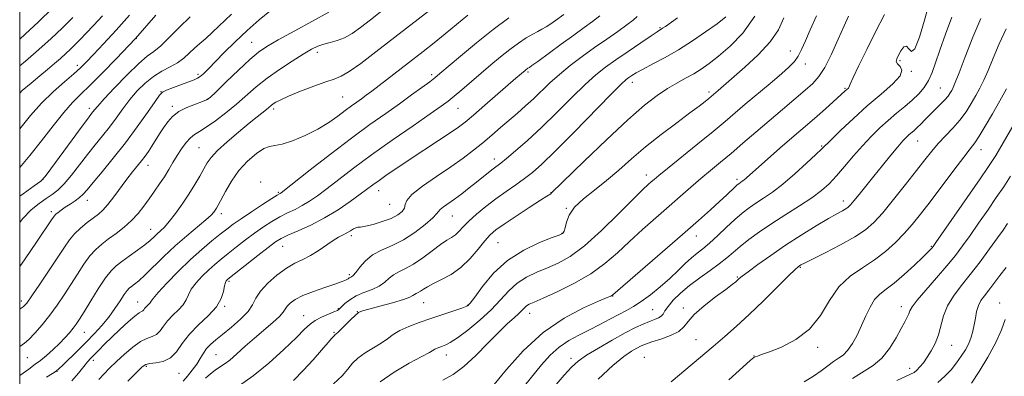
# Model space of a CAD drawing. Extents: x 2079800 to 2082700, y 292300 to 295200.
# Drawn here: x 2080000 to 2080326, y 293840 to 293958 of the extents above; entities that cross this region are included whole.
import ezdxf

# ---------------------------------------------------------------- set-up
doc = ezdxf.new("R2010")
doc.units = 0
doc.header["$MEASUREMENT"] = 0
for name, color, linetype, lineweight in [('CONTOUR INDEX', 41, 'Continuous', 13), ('CONTOUR INTERMEDIATE', 44, 'Continuous', 0), ('GRID LINE', 7, 'Continuous', 0), ('SPOT ELEVATION DTM', 2, 'Continuous', 13)]:
    doc.layers.add(name, color=color, linetype=linetype, lineweight=lineweight)

msp = doc.modelspace()

# ---------------------------------------------------------------- linework, layer by layer
at = {"layer": 'CONTOUR INDEX', "flags": 128}
for points, elevation in [([(2080083.492, 293961.651), (2080079.359, 293958.352), (2080075.359, 293954.831), (2080071.398, 293951.055), (2080067.724, 293947.374), (2080062.454, 293941.968), (2080060.936, 293940.476), (2080059.859, 293939.544), (2080058.949, 293938.955), (2080057.843, 293938.471), (2080053.686, 293936.93), (2080050.96, 293935.894), (2080048.687, 293935.008), (2080047.326, 293934.365), (2080046.321, 293933.383), (2080044.869, 293931.309), (2080042.358, 293927.631), (2080038.965, 293922.802), (2080035.062, 293917.518), (2080031.031, 293912.416), (2080027.301, 293907.912), (2080024.31, 293904.365), (2080022.336, 293901.997), (2080021.014, 293900.488), (2080019.814, 293899.378), (2080018.337, 293898.296), (2080016.686, 293897.214), (2080015.094, 293896.187), (2080013.753, 293895.267), (2080012.703, 293894.482), (2080011.945, 293893.851), (2080011.378, 293893.254), (2080010.492, 293892.007), (2080005.556, 293884.621), (2080001.774, 293879.038), (2080000, 293876.49)], 1040), ([(2080027.472, 293959.657), (2080024.492, 293956.487), (2080022.071, 293953.938), (2080020.114, 293951.907), (2080018.439, 293950.203), (2080016.876, 293948.649), (2080015.285, 293947.132), (2080013.538, 293945.552), (2080011.525, 293943.823), (2080009.222, 293941.902), (2080006.627, 293939.762), (2080003.775, 293937.39), (2080000.863, 293934.852), (2080000, 293934.025)], 1030), ([(2080162.169, 293958.953), (2080156.998, 293955.153), (2080151.395, 293950.702), (2080146.091, 293946.282), (2080139.319, 293940.495), (2080137.666, 293939.134), (2080135.944, 293937.817), (2080133.361, 293935.908), (2080129.931, 293933.418), (2080125.87, 293930.523), (2080121.318, 293927.323), (2080116.114, 293923.621), (2080110.025, 293919.142), (2080103.066, 293913.836), (2080096.263, 293908.543), (2080086.656, 293901.012), (2080086.341, 293900.794), (2080086.09, 293900.653), (2080085.334, 293900.191), (2080083.573, 293899.071), (2080080.532, 293897.104), (2080076.852, 293894.69), (2080073.397, 293892.372), (2080070.792, 293890.541), (2080068.688, 293888.956), (2080066.493, 293887.221), (2080063.732, 293885), (2080060.401, 293882.204), (2080056.612, 293878.802), (2080052.562, 293874.883), (2080048.777, 293871.013), (2080045.867, 293867.877), (2080044.245, 293865.964), (2080043.547, 293864.989), (2080043.212, 293864.469), (2080042.79, 293864.007), (2080042.282, 293863.527), (2080041.801, 293863.037), (2080041.427, 293862.553), (2080041.119, 293862.122), (2080040.803, 293861.797), (2080040.371, 293861.562), (2080039.58, 293861.106), (2080038.152, 293860.048), (2080035.93, 293858.139), (2080033.236, 293855.677), (2080030.514, 293853.095), (2080028.137, 293850.763), (2080026.185, 293848.796), (2080023.54, 293846.089), (2080022.508, 293844.956), (2080021.228, 293843.406), (2080019.449, 293841.163), (2080017.308, 293838.631)], 1050), ([(2080234.097, 293959.382), (2080231.168, 293957.073), (2080227.393, 293954.325), (2080223.026, 293951.329), (2080218.425, 293948.409), (2080213.941, 293945.842), (2080209.904, 293943.699), (2080206.64, 293942.005), (2080204.37, 293940.757), (2080202.902, 293939.866), (2080201.937, 293939.218), (2080201.066, 293938.551), (2080199.428, 293937.022), (2080196.052, 293933.64), (2080183.67, 293920.992), (2080177.497, 293914.755), (2080173.094, 293910.468), (2080170.008, 293907.721), (2080167.363, 293905.673), (2080164.455, 293903.62), (2080161.251, 293901.401), (2080157.889, 293898.993), (2080154.528, 293896.414), (2080151.421, 293893.852), (2080148.843, 293891.537), (2080146.973, 293889.651), (2080145.607, 293888.18), (2080144.442, 293887.06), (2080143.189, 293886.177), (2080141.617, 293885.214), (2080139.505, 293883.807), (2080136.74, 293881.739), (2080133.627, 293879.391), (2080130.578, 293877.295), (2080127.929, 293875.836), (2080125.723, 293874.797), (2080123.928, 293873.816), (2080122.458, 293872.618), (2080121.001, 293871.294), (2080119.193, 293870.027), (2080116.798, 293868.939), (2080114.105, 293867.926), (2080111.533, 293866.82), (2080109.425, 293865.526), (2080107.831, 293864.219), (2080106.003, 293862.452), (2080105.3, 293861.975), (2080104.169, 293861.45), (2080102.322, 293860.678), (2080100.1, 293859.698), (2080097.996, 293858.608), (2080096.299, 293857.408), (2080094.46, 293855.699), (2080091.722, 293852.985), (2080087.585, 293849.004), (2080082.567, 293844.445), (2080077.442, 293840.232), (2080072.846, 293837.06)], 1060), ([(2080286.679, 293960.06), (2080283.718, 293954.312), (2080280.786, 293948.477), (2080278.193, 293943.208), (2080276.29, 293939.23), (2080275.304, 293937.034), (2080274.865, 293935.921), (2080274.694, 293935.733), (2080273.687, 293934.843), (2080269.628, 293931.122), (2080267.069, 293928.813), (2080264.4, 293926.445), (2080261.873, 293924.257), (2080255.994, 293919.219), (2080252.02, 293915.763), (2080247.882, 293912.133), (2080240.07, 293905.215), (2080239.525, 293904.792), (2080238.337, 293903.982), (2080237.866, 293903.59), (2080237.122, 293902.899), (2080234.285, 293900.162), (2080232.014, 293898.034), (2080229.026, 293895.318), (2080225.041, 293891.78), (2080219.744, 293887.143), (2080213.115, 293881.388), (2080196.626, 293867.138), (2080196.315, 293866.902), (2080195.967, 293866.732), (2080194.763, 293866.21), (2080191.915, 293864.994), (2080186.925, 293862.775), (2080180.467, 293859.36), (2080173.509, 293854.587), (2080166.944, 293848.548), (2080161.369, 293842.35), (2080157.308, 293837.356)], 1070), ([(2080327.107, 293935.513), (2080324.891, 293931.451), (2080322.46, 293927.128), (2080320.086, 293923.031), (2080318.084, 293919.737), (2080316.604, 293917.54), (2080315.121, 293915.606), (2080312.942, 293912.82), (2080309.613, 293908.428), (2080301.792, 293898.001), (2080298.611, 293893.844), (2080295.894, 293890.477), (2080293.242, 293887.464), (2080290.317, 293884.462), (2080287.03, 293881.506), (2080283.357, 293878.725), (2080279.339, 293876.14), (2080275.289, 293873.344), (2080271.589, 293869.82), (2080268.45, 293865.278), (2080265.406, 293860.318), (2080261.819, 293855.764), (2080257.317, 293852.272), (2080252.579, 293849.823), (2080248.551, 293848.226), (2080245.943, 293847.29), (2080244.527, 293846.819), (2080243.844, 293846.614), (2080243.364, 293846.386), (2080242.276, 293845.477), (2080239.699, 293843.139), (2080235.121, 293838.965)], 1080), ([(2080326.716, 293858.909), (2080325.455, 293855.478), (2080323.594, 293851.291), (2080320.948, 293846.468), (2080318.029, 293841.709), (2080315.522, 293837.854)], 1090)]:
    msp.add_lwpolyline(points, dxfattribs=dict(at, elevation=elevation))
at = {"layer": 'CONTOUR INTERMEDIATE', "flags": 128}
for points, elevation in [([(2080142.305, 293966.482), (2080118.058, 293947.686), (2080113.068, 293943.897), (2080109.243, 293941.182), (2080106.567, 293939.62), (2080104.289, 293938.699), (2080101.474, 293937.765), (2080097.511, 293936.337), (2080093.072, 293934.63), (2080089.155, 293933.033), (2080086.516, 293931.85), (2080084.958, 293931.029), (2080084.047, 293930.429), (2080083.384, 293929.916), (2080081.868, 293928.657), (2080078.728, 293926.179), (2080076.042, 293924.017), (2080072.508, 293921.103), (2080068.744, 293917.888), (2080065.535, 293914.96), (2080063.441, 293912.724), (2080062.128, 293910.879), (2080061.038, 293908.945), (2080059.711, 293906.542), (2080058.062, 293903.695), (2080056.103, 293900.528), (2080053.886, 293897.206), (2080051.631, 293894.054), (2080049.599, 293891.436), (2080047.983, 293889.602), (2080046.703, 293888.351), (2080045.609, 293887.366), (2080044.534, 293886.364), (2080043.234, 293885.191), (2080041.443, 293883.721), (2080039.023, 293881.902), (2080036.334, 293879.96), (2080033.866, 293878.193), (2080031.947, 293876.742), (2080030.283, 293875.131), (2080028.42, 293872.73), (2080026.062, 293869.168), (2080023.537, 293865.116), (2080021.33, 293861.505), (2080019.785, 293859.022), (2080018.689, 293857.379), (2080017.685, 293856.041), (2080016.474, 293854.568), (2080014.975, 293852.887), (2080013.163, 293851.017), (2080011.062, 293849.01), (2080008.888, 293847.061), (2080006.907, 293845.397), (2080005.184, 293844.078), (2080002.976, 293842.491), (2080000, 293840.334)], 1046), ([(2080010.895, 293962.234), (2080006.217, 293957.708), (2080001.846, 293953.609), (2080000, 293951.956)], 1026), ([(2080120.093, 293961.287), (2080116.24, 293958.292), (2080112.98, 293955.787), (2080110.183, 293953.809), (2080107.646, 293952.375), (2080105.21, 293951.459), (2080102.904, 293950.858), (2080100.801, 293950.327), (2080098.885, 293949.627), (2080096.779, 293948.56), (2080094.018, 293946.936), (2080090.317, 293944.643), (2080086.105, 293941.889), (2080081.992, 293938.959), (2080078.423, 293936.081), (2080071.92, 293930.375), (2080068.378, 293927.475), (2080064.873, 293924.804), (2080061.853, 293922.689), (2080059.631, 293921.319), (2080057.994, 293920.332), (2080056.593, 293919.225), (2080055.149, 293917.615), (2080053.661, 293915.583), (2080052.196, 293913.328), (2080050.795, 293911.015), (2080049.406, 293908.676), (2080047.949, 293906.31), (2080046.368, 293903.913), (2080044.686, 293901.486), (2080042.952, 293899.026), (2080041.182, 293896.543), (2080039.278, 293894.091), (2080037.113, 293891.733), (2080034.624, 293889.526), (2080031.996, 293887.496), (2080029.48, 293885.661), (2080027.258, 293883.985), (2080025.246, 293882.216), (2080023.292, 293880.05), (2080021.271, 293877.274), (2080019.168, 293874.039), (2080016.996, 293870.591), (2080014.759, 293867.138), (2080012.437, 293863.737), (2080010.002, 293860.408), (2080007.474, 293857.219), (2080005.066, 293854.42), (2080003.043, 293852.308), (2080001.566, 293851.052), (2080000, 293850.044)], 1044), ([(2080301.515, 293963.734), (2080299.95, 293958.246), (2080298.24, 293952.627), (2080296.71, 293948.728), (2080295.595, 293947.799), (2080294.759, 293948.691), (2080293.972, 293949.655), (2080293.069, 293949.353), (2080292.132, 293948.09), (2080291.308, 293946.584), (2080290.741, 293945.402), (2080290.573, 293944.511), (2080290.948, 293943.733), (2080291.826, 293942.869), (2080292.448, 293941.653), (2080291.871, 293939.801), (2080289.43, 293937.111), (2080285.561, 293933.706), (2080280.974, 293929.789), (2080276.347, 293925.629), (2080272.216, 293921.741), (2080269.083, 293918.705), (2080265.815, 293915.483), (2080263.934, 293913.673), (2080260.842, 293910.765), (2080256.961, 293907.235), (2080252.999, 293903.845), (2080249.529, 293901.185), (2080246.577, 293899.161), (2080244.035, 293897.506), (2080241.77, 293895.956), (2080239.548, 293894.262), (2080237.111, 293892.172), (2080234.303, 293889.561), (2080231.376, 293886.778), (2080228.684, 293884.297), (2080226.478, 293882.442), (2080224.582, 293880.948), (2080222.718, 293879.403), (2080220.642, 293877.477), (2080218.251, 293875.171), (2080215.481, 293872.569), (2080212.332, 293869.793), (2080209.077, 293867.12), (2080206.055, 293864.864), (2080203.489, 293863.225), (2080201.13, 293861.944), (2080198.608, 293860.649), (2080195.648, 293859.06), (2080192.34, 293857.271), (2080188.862, 293855.469), (2080185.38, 293853.767), (2080181.993, 293851.969), (2080178.784, 293849.803), (2080175.803, 293847.075), (2080172.966, 293843.901), (2080167.297, 293836.994)], 1072), ([(2080102.483, 293960.851), (2080091.22, 293954.724), (2080085.737, 293951.714), (2080081.946, 293949.541), (2080079.167, 293947.646), (2080076.274, 293945.191), (2080072.494, 293941.653), (2080068.453, 293937.744), (2080065.13, 293934.488), (2080063.179, 293932.624), (2080061.971, 293931.756), (2080060.554, 293931.203), (2080058.244, 293930.408), (2080055.418, 293929.298), (2080052.723, 293927.923), (2080050.648, 293926.329), (2080049.073, 293924.541), (2080047.719, 293922.577), (2080046.369, 293920.479), (2080043.789, 293916.422), (2080042.67, 293914.715), (2080041.586, 293913.157), (2080040.413, 293911.599), (2080037.431, 293907.894), (2080035.551, 293905.466), (2080031.239, 293899.597), (2080029.244, 293897.038), (2080027.589, 293895.233), (2080026.07, 293893.908), (2080022.361, 293891.081), (2080020.183, 293889.283), (2080018.164, 293887.37), (2080016.48, 293885.379), (2080014.799, 293882.962), (2080012.661, 293879.677), (2080009.796, 293875.328), (2080006.698, 293870.689), (2080004.048, 293866.781), (2080002.327, 293864.357), (2080001.199, 293863.111), (2080000.122, 293862.469), (2080000, 293862.425)], 1042), ([(2080070.255, 293960.262), (2080063.96, 293954.24), (2080061.661, 293952.174), (2080059.685, 293950.483), (2080057.914, 293948.919), (2080056.221, 293947.291), (2080054.43, 293945.651), (2080052.356, 293944.11), (2080049.878, 293942.718), (2080047.131, 293941.286), (2080044.311, 293939.564), (2080041.585, 293937.365), (2080038.99, 293934.758), (2080036.533, 293931.873), (2080034.207, 293928.837), (2080031.959, 293925.758), (2080029.722, 293922.739), (2080027.434, 293919.833), (2080025.049, 293916.895), (2080022.523, 293913.731), (2080019.855, 293910.256), (2080017.203, 293906.832), (2080014.768, 293903.934), (2080012.673, 293901.883), (2080010.744, 293900.4), (2080008.73, 293899.052), (2080006.427, 293897.439), (2080003.827, 293895.287), (2080000.969, 293892.353), (2080000, 293891.143)], 1038), ([(2080036.436, 293959.946), (2080031.944, 293954.943), (2080027.793, 293950.435), (2080024.419, 293946.825), (2080022.057, 293944.334), (2080020.143, 293942.438), (2080017.911, 293940.431), (2080014.806, 293937.753), (2080011.095, 293934.436), (2080007.255, 293930.66), (2080003.626, 293926.574), (2080000, 293922.188)], 1032), ([(2080045.18, 293959.855), (2080038.403, 293952.204), (2080031.943, 293945.436), (2080027.563, 293940.903), (2080023.4, 293936.689), (2080020.186, 293933.555), (2080017.5, 293930.87), (2080014.64, 293927.65), (2080011.102, 293923.225), (2080007.19, 293918.174), (2080003.411, 293913.386), (2080000, 293909.404)], 1034), ([(2080056.502, 293959.39), (2080052.85, 293955.826), (2080049.551, 293952.452), (2080046.765, 293949.731), (2080044.515, 293947.896), (2080042.291, 293946.247), (2080039.447, 293943.852), (2080035.604, 293940.123), (2080031.458, 293935.832), (2080027.972, 293932.094), (2080025.858, 293929.748), (2080024.824, 293928.523), (2080023.82, 293927.225), (2080022.795, 293925.876), (2080020.736, 293923.097), (2080017.397, 293918.528), (2080010.378, 293908.882), (2080008.463, 293906.336), (2080007.019, 293904.878), (2080004.842, 293903.28), (2080001.119, 293900.632), (2080000, 293899.808)], 1036), ([(2080017.612, 293959.161), (2080014.031, 293955.603), (2080010.389, 293952.128), (2080006.386, 293948.51), (2080001.891, 293944.644), (2080000, 293943.064)], 1028), ([(2080148.52, 293959.86), (2080141.026, 293953.654), (2080137.364, 293950.704), (2080133.736, 293947.853), (2080119.189, 293936.554), (2080116.744, 293934.693), (2080114.88, 293933.312), (2080113.293, 293932.172), (2080111.709, 293931.055), (2080109.961, 293929.807), (2080107.911, 293928.296), (2080105.432, 293926.433), (2080102.431, 293924.326), (2080098.826, 293922.129), (2080094.661, 293920.016), (2080090.486, 293918.238), (2080086.979, 293917.066), (2080084.586, 293916.615), (2080082.817, 293916.375), (2080080.95, 293915.682), (2080078.456, 293914.022), (2080075.562, 293911.487), (2080072.69, 293908.318), (2080070.197, 293904.804), (2080068.193, 293901.412), (2080065.801, 293896.892), (2080065.247, 293895.883), (2080064.852, 293895.232), (2080064.373, 293894.565), (2080063.459, 293893.587), (2080061.728, 293892.023), (2080055.398, 293886.709), (2080051.552, 293883.329), (2080047.81, 293879.795), (2080041.623, 293873.718), (2080039.546, 293871.829), (2080038.09, 293870.644), (2080037.081, 293869.902), (2080036.331, 293869.324), (2080035.608, 293868.568), (2080034.668, 293867.272), (2080033.319, 293865.195), (2080031.585, 293862.567), (2080029.545, 293859.738), (2080027.265, 293856.98), (2080024.755, 293854.26), (2080022.015, 293851.469), (2080019.114, 293848.581), (2080014.27, 293843.827), (2080012.979, 293842.593), (2080012.055, 293841.84), (2080010.859, 293841.056), (2080008.857, 293839.802)], 1048), ([(2080180.373, 293960.107), (2080177.669, 293958.15), (2080176.06, 293957.016), (2080174.507, 293956.004), (2080173.127, 293955.232), (2080171.735, 293954.525), (2080170.072, 293953.631), (2080167.941, 293952.346), (2080165.386, 293950.648), (2080162.515, 293948.556), (2080159.429, 293946.109), (2080156.201, 293943.411), (2080146.598, 293935.16), (2080144.06, 293933.016), (2080142.048, 293931.394), (2080139.732, 293929.691), (2080136.07, 293927.134), (2080130.388, 293923.207), (2080123.507, 293918.414), (2080116.616, 293913.515), (2080110.688, 293909.142), (2080105.817, 293905.433), (2080101.879, 293902.398), (2080098.723, 293900.021), (2080096.089, 293898.176), (2080093.69, 293896.709), (2080091.283, 293895.463), (2080088.809, 293894.279), (2080086.25, 293892.991), (2080083.59, 293891.464), (2080080.81, 293889.674), (2080077.89, 293887.622), (2080074.847, 293885.345), (2080071.854, 293883.019), (2080069.12, 293880.853), (2080066.782, 293878.982), (2080064.696, 293877.246), (2080062.644, 293875.408), (2080060.497, 293873.309), (2080058.476, 293871.092), (2080056.886, 293868.973), (2080055.904, 293867.113), (2080055.172, 293865.433), (2080054.202, 293863.8), (2080052.656, 293862.104), (2080050.795, 293860.345), (2080049.03, 293858.55), (2080047.66, 293856.775), (2080046.53, 293855.193), (2080045.37, 293854.003), (2080043.95, 293853.29), (2080042.182, 293852.666), (2080040.019, 293851.622), (2080037.466, 293849.804), (2080034.742, 293847.465), (2080032.119, 293845.009), (2080029.82, 293842.77), (2080027.862, 293840.798), (2080026.212, 293839.075)], 1052), ([(2080192.325, 293959.652), (2080189.915, 293957.785), (2080187.134, 293955.776), (2080183.687, 293953.312), (2080179.475, 293950.248), (2080171.756, 293944.574), (2080169.8, 293943.153), (2080168.981, 293942.582), (2080168.465, 293942.27), (2080168.181, 293942.081), (2080167.862, 293941.848), (2080167.511, 293941.57), (2080164.497, 293938.97), (2080154.189, 293929.987), (2080150.399, 293926.714), (2080147.699, 293924.447), (2080145.457, 293922.73), (2080142.721, 293920.846), (2080138.814, 293918.266), (2080129.465, 293912.133), (2080125.315, 293909.359), (2080121.863, 293907.002), (2080119.151, 293905.103), (2080117.107, 293903.623), (2080112.864, 293900.468), (2080109.574, 293898.088), (2080105.522, 293895.34), (2080101.038, 293892.624), (2080096.477, 293890.274), (2080092.284, 293888.367), (2080088.928, 293886.91), (2080086.648, 293885.824), (2080084.769, 293884.658), (2080082.382, 293882.872), (2080078.902, 293880.15), (2080068.991, 293872.288), (2080068.676, 293872.014), (2080068.433, 293871.735), (2080068.174, 293871.17), (2080067.906, 293870.07), (2080067.562, 293868.261), (2080066.797, 293865.878), (2080065.193, 293863.131), (2080062.522, 293860.201), (2080059.307, 293857.163), (2080056.259, 293854.063), (2080053.893, 293850.998), (2080051.941, 293848.264), (2080049.938, 293846.209), (2080047.575, 293845.062), (2080045.159, 293844.572), (2080043.154, 293844.367), (2080041.82, 293844.068), (2080040.616, 293843.25), (2080038.802, 293841.481), (2080035.869, 293838.507)], 1054), ([(2080204.733, 293959.465), (2080203.336, 293958.264), (2080201.236, 293956.643), (2080198.247, 293954.507), (2080194.586, 293951.955), (2080190.565, 293949.137), (2080186.478, 293946.187), (2080182.532, 293943.198), (2080178.911, 293940.252), (2080175.743, 293937.419), (2080170.269, 293932.173), (2080167.647, 293929.768), (2080164.99, 293927.43), (2080159.419, 293922.609), (2080156.488, 293920.093), (2080153.488, 293917.578), (2080150.39, 293915.085), (2080146.96, 293912.481), (2080142.911, 293909.597), (2080138.174, 293906.367), (2080133.545, 293903.144), (2080130.037, 293900.386), (2080128.338, 293898.419), (2080127.835, 293897.043), (2080127.59, 293895.928), (2080126.815, 293894.805), (2080125.326, 293893.651), (2080123.09, 293892.5), (2080120.185, 293891.407), (2080117.14, 293890.485), (2080114.596, 293889.864), (2080113.01, 293889.61), (2080112.11, 293889.534), (2080111.437, 293889.383), (2080110.617, 293888.969), (2080109.614, 293888.36), (2080108.473, 293887.692), (2080107.21, 293887.043), (2080105.719, 293886.261), (2080103.865, 293885.139), (2080098.995, 293881.776), (2080096.357, 293880.129), (2080093.806, 293878.833), (2080091.216, 293877.586), (2080088.393, 293875.956), (2080085.262, 293873.654), (2080082.228, 293870.963), (2080079.816, 293868.308), (2080078.332, 293865.994), (2080077.217, 293863.85), (2080075.691, 293861.584), (2080073.213, 293859.012), (2080070.193, 293856.374), (2080067.281, 293854.019), (2080064.986, 293852.188), (2080063.275, 293850.71), (2080061.975, 293849.304), (2080060.908, 293847.746), (2080059.878, 293846.007), (2080058.682, 293844.111), (2080057.197, 293842.11), (2080055.611, 293840.17), (2080054.195, 293838.487)], 1056), ([(2080218.064, 293959.023), (2080214.078, 293956.187), (2080213.11, 293955.526), (2080211.326, 293954.38), (2080209.28, 293953.032), (2080205.855, 293950.734), (2080201.662, 293947.888), (2080197.563, 293945.064), (2080194.161, 293942.632), (2080191.029, 293940.143), (2080187.482, 293936.946), (2080183.038, 293932.614), (2080178.021, 293927.623), (2080172.958, 293922.674), (2080168.326, 293918.368), (2080164.4, 293914.902), (2080161.404, 293912.375), (2080159.439, 293910.79), (2080156.923, 293908.868), (2080155.439, 293907.689), (2080151.444, 293904.474), (2080149.024, 293902.566), (2080146.524, 293900.641), (2080144.151, 293898.875), (2080140.481, 293896.269), (2080139.401, 293895.42), (2080138.828, 293894.779), (2080138.22, 293893.99), (2080136.902, 293892.629), (2080134.395, 293890.44), (2080130.999, 293887.835), (2080127.203, 293885.396), (2080123.45, 293883.536), (2080119.973, 293881.998), (2080116.959, 293880.36), (2080114.549, 293878.345), (2080112.718, 293876.26), (2080111.4, 293874.558), (2080110.517, 293873.566), (2080109.952, 293873.117), (2080109.576, 293872.917), (2080109.267, 293872.723), (2080108.935, 293872.486), (2080108.497, 293872.211), (2080107.823, 293871.879), (2080106.586, 293871.395), (2080104.415, 293870.647), (2080101.133, 293869.565), (2080097.349, 293868.259), (2080093.867, 293866.885), (2080091.321, 293865.577), (2080089.66, 293864.387), (2080088.661, 293863.343), (2080087.379, 293861.4), (2080086.12, 293859.987), (2080083.919, 293857.984), (2080077.87, 293852.806), (2080074.794, 293850.062), (2080071.995, 293847.54), (2080069.619, 293845.503), (2080067.749, 293844.11), (2080066.213, 293843.109), (2080064.777, 293842.144), (2080063.253, 293840.931), (2080061.634, 293839.459)], 1058), ([(2080243.654, 293959.581), (2080239.672, 293953.944), (2080235.489, 293949.592), (2080231.648, 293946.311), (2080228.538, 293943.88), (2080225.93, 293942.029), (2080223.44, 293940.482), (2080220.756, 293938.985), (2080217.837, 293937.386), (2080214.71, 293935.556), (2080211.302, 293933.286), (2080207.128, 293930.044), (2080201.602, 293925.217), (2080194.513, 293918.584), (2080187.153, 293911.492), (2080176.315, 293900.94), (2080176.198, 293900.787), (2080176.075, 293900.684), (2080174.791, 293899.881), (2080172.603, 293898.485), (2080168.92, 293896.098), (2080164.559, 293893.239), (2080160.615, 293890.603), (2080157.884, 293888.666), (2080155.975, 293887.019), (2080154.198, 293885.03), (2080151.994, 293882.273), (2080149.326, 293879.131), (2080146.288, 293876.19), (2080143.02, 293873.905), (2080139.85, 293872.209), (2080137.151, 293870.904), (2080135.195, 293869.828), (2080133.85, 293868.958), (2080132.881, 293868.309), (2080132.091, 293867.874), (2080131.433, 293867.564), (2080130.898, 293867.271), (2080130.374, 293866.892), (2080129.343, 293866.343), (2080127.184, 293865.547), (2080123.574, 293864.481), (2080119.382, 293863.345), (2080115.774, 293862.397), (2080113.588, 293861.783), (2080112.347, 293861.216), (2080111.246, 293860.301), (2080109.69, 293858.79), (2080106.386, 293855.515), (2080105.43, 293854.615), (2080104.953, 293854.209), (2080104.744, 293854.049), (2080104.621, 293853.927), (2080104.376, 293853.637), (2080104.125, 293853.384), (2080103.507, 293852.721), (2080102.227, 293851.274), (2080100.091, 293848.804), (2080097.293, 293845.616), (2080094.124, 293842.151), (2080090.773, 293838.769)], 1062), ([(2080253.317, 293958.955), (2080251.502, 293955.065), (2080248.795, 293951.074), (2080244.824, 293946.781), (2080240.387, 293942.656), (2080234.198, 293937.253), (2080231.537, 293934.859), (2080229.179, 293932.861), (2080228.408, 293932.226), (2080227.215, 293931.268), (2080225.264, 293929.761), (2080222.185, 293927.456), (2080217.793, 293924.216), (2080212.637, 293920.337), (2080207.449, 293916.226), (2080202.794, 293912.23), (2080198.576, 293908.469), (2080194.53, 293905.004), (2080190.511, 293901.868), (2080186.843, 293898.982), (2080183.968, 293896.237), (2080182.191, 293893.586), (2080181.261, 293891.221), (2080180.79, 293889.399), (2080180.453, 293888.291), (2080180.184, 293887.74), (2080179.978, 293887.506), (2080179.714, 293887.343), (2080178.79, 293886.971), (2080176.486, 293886.102), (2080172.365, 293884.483), (2080167.128, 293881.998), (2080161.757, 293878.563), (2080157.093, 293874.266), (2080153.409, 293869.88), (2080150.835, 293866.349), (2080149.335, 293864.334), (2080148.212, 293863.376), (2080146.604, 293862.731), (2080143.875, 293861.806), (2080136.337, 293859.268), (2080132.467, 293857.926), (2080128.955, 293856.597), (2080126.035, 293855.271), (2080123.817, 293853.936), (2080121.925, 293852.557), (2080119.857, 293851.094), (2080117.281, 293849.521), (2080114.535, 293847.863), (2080112.124, 293846.163), (2080110.366, 293844.426), (2080108.82, 293842.517), (2080106.858, 293840.266), (2080104.074, 293837.604)], 1064), ([(2080264.095, 293959.699), (2080262.087, 293955.073), (2080260.497, 293951.363), (2080259.215, 293948.517), (2080258.056, 293946.328), (2080256.798, 293944.544), (2080255.074, 293942.731), (2080252.481, 293940.411), (2080248.803, 293937.278), (2080240.532, 293930.321), (2080233.849, 293924.642), (2080229.877, 293921.34), (2080224.751, 293917.167), (2080214.733, 293909.08), (2080211.863, 293906.738), (2080210.309, 293905.436), (2080209.363, 293904.615), (2080208.33, 293903.696), (2080206.565, 293902.025), (2080203.437, 293898.932), (2080198.597, 293894.078), (2080192.825, 293888.454), (2080187.182, 293883.385), (2080182.482, 293879.873), (2080178.554, 293877.632), (2080174.979, 293876.056), (2080171.437, 293874.602), (2080168.013, 293872.99), (2080164.889, 293871.005), (2080162.144, 293868.487), (2080159.43, 293865.502), (2080156.297, 293862.173), (2080152.484, 293858.677), (2080148.51, 293855.417), (2080145.087, 293852.85), (2080142.737, 293851.296), (2080141.239, 293850.512), (2080140.181, 293850.115), (2080139.232, 293849.786), (2080138.37, 293849.46), (2080137.654, 293849.134), (2080135.813, 293848.043), (2080133.328, 293846.674), (2080129.132, 293844.426), (2080124.117, 293841.518), (2080119.505, 293838.278)], 1066), ([(2080274.785, 293959.539), (2080273.36, 293956.391), (2080271.372, 293951.933), (2080269.087, 293946.973), (2080266.868, 293942.579), (2080264.932, 293939.507), (2080262.934, 293937.249), (2080260.384, 293934.987), (2080252.82, 293928.617), (2080248.395, 293924.863), (2080243.988, 293921.071), (2080239.764, 293917.417), (2080235.847, 293914.063), (2080232.312, 293911.105), (2080229.031, 293908.392), (2080225.827, 293905.713), (2080222.532, 293902.878), (2080210.901, 293892.701), (2080206.472, 293888.794), (2080202.159, 293884.872), (2080198.122, 293881.084), (2080193.995, 293877.47), (2080189.281, 293874.045), (2080183.738, 293870.856), (2080178.13, 293868.101), (2080173.472, 293866.011), (2080170.51, 293864.722), (2080168.898, 293863.983), (2080168.022, 293863.446), (2080167.332, 293862.816), (2080166.553, 293861.994), (2080165.475, 293860.933), (2080163.908, 293859.548), (2080161.73, 293857.597), (2080158.836, 293854.801), (2080155.211, 293851.058), (2080151.207, 293846.979), (2080147.263, 293843.351), (2080143.688, 293840.742), (2080140.256, 293838.833)], 1068), ([(2080308.977, 293959.26), (2080306.862, 293953.632), (2080304.999, 293948.337), (2080303.601, 293944.107), (2080302.469, 293940.832), (2080301.3, 293938.196), (2080299.843, 293935.909), (2080298.043, 293933.806), (2080295.895, 293931.75), (2080293.414, 293929.622), (2080290.708, 293927.383), (2080287.902, 293925.009), (2080285.094, 293922.47), (2080282.266, 293919.695), (2080279.367, 293916.603), (2080276.386, 293913.187), (2080273.454, 293909.73), (2080270.737, 293906.589), (2080268.294, 293903.998), (2080265.745, 293901.709), (2080262.602, 293899.352), (2080258.547, 293896.653), (2080253.956, 293893.725), (2080249.375, 293890.778), (2080245.267, 293887.995), (2080241.747, 293885.45), (2080238.847, 293883.191), (2080236.514, 293881.221), (2080234.359, 293879.372), (2080231.912, 293877.431), (2080228.847, 293875.236), (2080225.424, 293872.823), (2080222.044, 293870.279), (2080219.065, 293867.711), (2080216.651, 293865.311), (2080214.918, 293863.292), (2080213.896, 293861.808), (2080213.274, 293860.772), (2080212.655, 293860.036), (2080211.712, 293859.457), (2080210.401, 293858.914), (2080208.744, 293858.288), (2080206.723, 293857.453), (2080204.127, 293856.245), (2080200.702, 293854.49), (2080196.378, 293852.12), (2080191.816, 293849.492), (2080187.86, 293847.065), (2080185.075, 293845.109), (2080182.895, 293843.13), (2080180.473, 293840.441), (2080177.169, 293836.578)], 1074), ([(2080318.64, 293958.828), (2080315.968, 293952.553), (2080313.447, 293946.116), (2080311.427, 293940.802), (2080310.15, 293937.544), (2080309.423, 293935.868), (2080308.947, 293934.949), (2080308.444, 293934.086), (2080307.736, 293933.062), (2080306.665, 293931.787), (2080305.146, 293930.211), (2080301.59, 293926.723), (2080300.022, 293925.136), (2080298.676, 293923.752), (2080297.518, 293922.594), (2080296.508, 293921.667), (2080294.75, 293920.168), (2080293.871, 293919.359), (2080292.736, 293918.17), (2080291.081, 293916.27), (2080288.744, 293913.453), (2080285.972, 293910.04), (2080283.114, 293906.479), (2080278.251, 293900.371), (2080276.549, 293898.255), (2080275.435, 293896.939), (2080274.651, 293896.178), (2080273.864, 293895.644), (2080272.737, 293895.017), (2080270.925, 293894.023), (2080268.078, 293892.398), (2080263.999, 293889.971), (2080259.09, 293886.938), (2080253.901, 293883.585), (2080248.958, 293880.212), (2080244.679, 293877.159), (2080241.458, 293874.778), (2080239.536, 293873.304), (2080238.552, 293872.496), (2080237.995, 293871.994), (2080237.363, 293871.446), (2080236.193, 293870.524), (2080234.032, 293868.905), (2080230.668, 293866.416), (2080226.862, 293863.471), (2080223.615, 293860.633), (2080221.603, 293858.34), (2080220.202, 293856.53), (2080218.46, 293855.017), (2080215.719, 293853.656), (2080212.483, 293852.466), (2080209.544, 293851.506), (2080207.483, 293850.796), (2080206.012, 293850.188), (2080204.627, 293849.493), (2080202.852, 293848.471), (2080200.315, 293846.687), (2080196.67, 293843.653), (2080191.811, 293839.157)], 1076), ([(2080327.002, 293955.409), (2080324.633, 293950.373), (2080322.663, 293945.664), (2080321.011, 293941.593), (2080319.586, 293938.359), (2080318.265, 293935.69), (2080316.919, 293933.2), (2080315.427, 293930.583), (2080313.707, 293927.856), (2080311.689, 293925.119), (2080309.35, 293922.453), (2080306.873, 293919.866), (2080304.49, 293917.352), (2080302.323, 293914.832), (2080300.05, 293911.96), (2080297.238, 293908.317), (2080293.634, 293903.701), (2080289.7, 293898.761), (2080286.077, 293894.36), (2080283.16, 293891.113), (2080280.356, 293888.639), (2080276.825, 293886.313), (2080272.07, 293883.69), (2080266.953, 293881.075), (2080260.133, 293877.681), (2080258.958, 293877.063), (2080258.477, 293876.771), (2080258.03, 293876.433), (2080257.016, 293875.5), (2080254.848, 293873.381), (2080251.175, 293869.73), (2080246.576, 293865.186), (2080241.864, 293860.635), (2080237.654, 293856.748), (2080233.774, 293853.34), (2080229.854, 293850.013), (2080215.928, 293838.314)], 1078), ([(2080329.609, 293923.831), (2080324.815, 293915.462), (2080323.604, 293913.4), (2080322.508, 293911.632), (2080320.982, 293909.345), (2080318.368, 293905.552), (2080303.737, 293884.5), (2080302.804, 293883.183), (2080302.449, 293882.732), (2080302.036, 293882.278), (2080301.14, 293881.369), (2080299.387, 293879.655), (2080296.576, 293876.968), (2080293.196, 293873.85), (2080289.909, 293871.023), (2080287.236, 293868.988), (2080285.132, 293867.364), (2080283.416, 293865.551), (2080281.915, 293863.094), (2080280.509, 293860.127), (2080279.091, 293856.93), (2080277.581, 293853.782), (2080276.015, 293850.948), (2080274.454, 293848.694), (2080272.935, 293847.17), (2080271.392, 293846.077), (2080269.732, 293845.004), (2080267.861, 293843.627), (2080265.681, 293841.974), (2080263.094, 293840.164), (2080260.051, 293838.314)], 1082), ([(2080328.494, 293906.518), (2080326.193, 293902.979), (2080323.739, 293899.362), (2080320.892, 293895.231), (2080317.876, 293890.89), (2080315.034, 293886.83), (2080312.577, 293883.372), (2080310.176, 293880.177), (2080307.371, 293876.735), (2080303.908, 293872.741), (2080300.353, 293868.703), (2080297.48, 293865.329), (2080295.84, 293863.127), (2080295.106, 293861.793), (2080294.728, 293860.823), (2080294.232, 293859.745), (2080293.433, 293858.228), (2080292.224, 293855.971), (2080290.523, 293852.84), (2080288.37, 293849.343), (2080285.834, 293846.15), (2080282.965, 293843.719), (2080276.085, 293839.324)], 1084), ([(2080327.458, 293890.739), (2080325.982, 293888.613), (2080324.133, 293886.003), (2080321.521, 293882.359), (2080318.386, 293878.086), (2080315.124, 293873.828), (2080312.094, 293870.078), (2080309.504, 293866.723), (2080307.527, 293863.497), (2080306.244, 293860.207), (2080304.544, 293853.826), (2080303.468, 293851.015), (2080302.194, 293848.536), (2080300.858, 293846.403), (2080299.576, 293844.628), (2080298.405, 293843.213), (2080297.385, 293842.159), (2080296.477, 293841.422), (2080295.337, 293840.779), (2080290.74, 293838.691)], 1086), ([(2080327.015, 293876.208), (2080324.952, 293873.56), (2080321.252, 293868.652), (2080319.806, 293866.813), (2080318.665, 293865.22), (2080317.813, 293863.56), (2080317.22, 293861.601), (2080316.789, 293859.435), (2080316.409, 293857.233), (2080315.971, 293855.126), (2080315.389, 293853.085), (2080314.581, 293851.042), (2080313.487, 293848.939), (2080312.122, 293846.773), (2080310.526, 293844.552), (2080308.722, 293842.3), (2080306.675, 293840.104), (2080304.34, 293838.067)], 1088)]:
    msp.add_lwpolyline(points, dxfattribs=dict(at, elevation=elevation))
at = {"layer": 'GRID LINE', "flags": 128}
msp.add_lwpolyline([(2080000, 292500), (2082500, 292500), (2082500, 295000), (2080000, 295000), (2080000, 292500)], dxfattribs=at)
at = {"layer": 'SPOT ELEVATION DTM'}
for p in [(2080212.23, 293955.72, 1057.85), (2080038.64, 293952.21, 1034.05), (2080076.94, 293950.89, 1041.15), (2080098.66, 293947.61, 1044.45), (2080255.42, 293948.02, 1065.35), (2080019.08, 293943.26, 1031.55), (2080260.46, 293943.65, 1066.55), (2080291.82, 293944.79, 1072.25), (2080059.08, 293940.28, 1039.65), (2080136.59, 293940.17, 1049.65), (2080168.53, 293941.01, 1054.25), (2080295.58, 293941.31, 1072.05), (2080203.14, 293937.61, 1060.55), (2080273.59, 293935.63, 1069.85), (2080305.16, 293935.78, 1075.05), (2080046.83, 293934.53, 1039.95), (2080062.34, 293932.01, 1041.95), (2080107.08, 293932.78, 1047.05), (2080228.45, 293934.37, 1063.65), (2080023.11, 293929.03, 1035.55), (2080050.65, 293929.66, 1041.65), (2080084.22, 293928.82, 1046.35), (2080145.25, 293929.02, 1052.85), (2080059.49, 293915.91, 1045.05), (2080265.88, 293916.51, 1071.85), (2080297.66, 293918.11, 1076.85), (2080318.61, 293915.29, 1080.65), (2080042.51, 293910.09, 1042.65), (2080157.38, 293912.18, 1057.45), (2080207.77, 293906.87, 1065.45), (2080007.71, 293905.48, 1035.95), (2080079.89, 293904.51, 1049.85), (2080237.76, 293905.41, 1069.65), (2080085.79, 293901.1, 1049.85), (2080119, 293901.7, 1054.65), (2080176.14, 293901.07, 1061.95), (2080022.46, 293898.5, 1040.65), (2080122.65, 293897.13, 1054.85), (2080273.05, 293898.21, 1075.45), (2080010.46, 293894.68, 1039.65), (2080066.82, 293894.04, 1048.45), (2080143.38, 293893.31, 1058.85), (2080181.23, 293895.82, 1063.95), (2080043.38, 293888.88, 1045.25), (2080109.91, 293886.81, 1056.35), (2080179.75, 293887.56, 1063.95), (2080224.25, 293886.68, 1070.65), (2080087.21, 293883.17, 1054.85), (2080158.55, 293884.43, 1062.95), (2080302.16, 293883.27, 1081.85), (2080109.3, 293873.85, 1057.7), (2080258.82, 293876.26, 1078.15), (2080069.43, 293871.59, 1054.25), (2080237.92, 293873.03, 1075.85), (2080196.55, 293866.75, 1070.05), (2080000.58, 293865.03, 1041.55), (2080039.09, 293864.72, 1049.25), (2080133.86, 293864.49, 1062.85), (2080148.76, 293863.68, 1063.95), (2080324.86, 293864.42, 1089.35), (2080067.96, 293863.32, 1054.15), (2080094.19, 293860.24, 1059.25), (2080105.58, 293862.5, 1059.85), (2080111.93, 293861.57, 1061.95), (2080169.04, 293860.99, 1068.65), (2080209.85, 293862.16, 1073.05), (2080220.04, 293862.79, 1075.55), (2080292.26, 293863.15, 1083.45), (2080021.42, 293854.73, 1046.85), (2080104.19, 293854.64, 1061.85), (2080224.15, 293852.25, 1077.05), (2080308.95, 293850.35, 1086.78), (2080065.12, 293847.26, 1057.05), (2080141.43, 293847.14, 1066.65), (2080264.49, 293849.69, 1080.35), (2080002.55, 293846.31, 1044.78), (2080024.37, 293845.37, 1050.45), (2080182.72, 293846.03, 1073.55), (2080207.08, 293846.37, 1077.25), (2080243.44, 293846.88, 1079.95), (2080012.38, 293841.8, 1048.05), (2080041.99, 293843.43, 1054.25), (2080052.79, 293841.08, 1054.85), (2080294.97, 293842.7, 1085.45)]:
    msp.add_point(p, dxfattribs=at)

doc.saveas('drawing.dxf')
